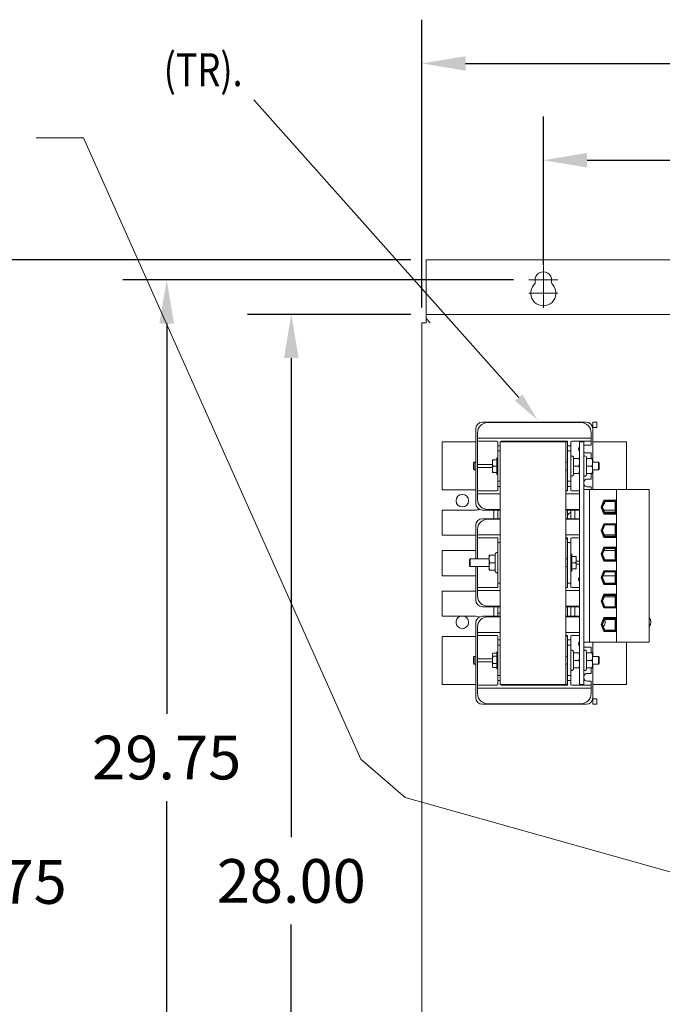
# Model space of a CAD drawing. Units: inches. Extents: x 1 to 167, y 0 to 126.
# Drawn here: x 101 to 117, y 55 to 79 of the extents above; entities that cross this region are included whole.
import ezdxf

# ---------------------------------------------------------------- set-up
doc = ezdxf.new("R2010")
doc.units = ezdxf.units.IN
doc.header["$LTSCALE"] = 4
doc.header["$MEASUREMENT"] = 0
doc.layers.add('balloon', color=7, linetype='Continuous')
doc.layers.add('NOTES', color=7, linetype='Continuous')
doc.layers.add('Visible (ANSI)', color=7, linetype='Continuous', lineweight=50)
doc.styles.add('MASTER', font='romans', dxfattribs={"width": 0.8})
doc.dimstyles.get("Standard").update_dxf_attribs({"dimtxt": 0.18, "dimasz": 0.18, "dimexe": 0.18, "dimexo": 0.0625, "dimgap": 0.09, "dimtad": 0, "dimtih": 1, "dimtoh": 1, "dimzin": 4, "dimdsep": 46, "dimtxsty": 'Standard', "dimcen": 0.09, "dimadec": 0, "dimazin": 1, "dimtfac": 1, "dimtofl": 0, "dimtmove": 0, "dimatfit": 3, "dimfxl": 1, "dimtolj": 1, "dimtzin": 0, "dimarcsym": 0})

# ---------------------------------------------------------------- blocks, each defined once
blk = doc.blocks.new('*D4')
at = {"color": 0, "lineweight": -2, "transparency": 16777216}
for p, q in [((110.765, 72.231), (110.765, 79.344)), ((127.765, 72.231), (127.765, 79.344)), ((111.845, 78.264), (116.925, 78.264)), ((126.685, 78.264), (121.605, 78.264))]:
    blk.add_line(p, q, dxfattribs=at)
at = {"color": 0, "transparency": 16777216}
for points in [[(111.845, 78.444), (111.845, 78.084), (110.765, 78.264)], [(126.685, 78.444), (126.685, 78.084), (127.765, 78.264)]]:
    blk.add_solid(points, dxfattribs=at)
at = {"layer": 'Defpoints', "color": 0, "transparency": 16777216}
for p in [(110.765, 78.264), (110.765, 71.856), (127.765, 71.856)]:
    blk.add_point(p, dxfattribs=at)
at = {"color": 0, "lineweight": 0, "transparency": 16777216, "insert": (119.265, 78.264), "char_height": 1.08, "attachment_point": 5}
blk.add_mtext('\\A1;17.00', dxfattribs=at)
blk = doc.blocks.new('*D5')
at = {"color": 0, "lineweight": -2, "transparency": 16777216}
for p, q in [((113.765, 73.289), (113.765, 76.952)), ((124.765, 73.289), (124.765, 76.952)), ((114.845, 75.872), (117.105, 75.872)), ((123.685, 75.872), (121.425, 75.872))]:
    blk.add_line(p, q, dxfattribs=at)
at = {"color": 0, "transparency": 16777216}
for points in [[(114.845, 76.052), (114.845, 75.692), (113.765, 75.872)], [(123.685, 76.052), (123.685, 75.692), (124.765, 75.872)]]:
    blk.add_solid(points, dxfattribs=at)
at = {"layer": 'Defpoints', "color": 0, "transparency": 16777216}
for p in [(113.765, 75.872), (113.765, 72.914), (124.765, 72.914)]:
    blk.add_point(p, dxfattribs=at)
at = {"color": 0, "lineweight": 0, "transparency": 16777216, "insert": (119.265, 75.872), "char_height": 1.08, "attachment_point": 5}
blk.add_mtext('\\A1;11.00', dxfattribs=at)
blk = doc.blocks.new('*D6')
at = {"color": 0, "lineweight": -2, "transparency": 16777216}
for p, q in [((110.494, 73.414), (99.079, 73.414)), ((100.159, 72.334), (100.159, 59.119)), ((100.159, 43.744), (100.159, 56.959)), ((110.494, 42.664), (99.079, 42.664))]:
    blk.add_line(p, q, dxfattribs=at)
at = {"color": 0, "transparency": 16777216}
for points in [[(99.979, 72.334), (100.339, 72.334), (100.159, 73.414)], [(99.979, 43.744), (100.339, 43.744), (100.159, 42.664)]]:
    blk.add_solid(points, dxfattribs=at)
at = {"layer": 'Defpoints', "color": 0, "transparency": 16777216}
for p in [(110.869, 73.414), (100.159, 42.664), (110.869, 42.664)]:
    blk.add_point(p, dxfattribs=at)
at = {"color": 0, "lineweight": 0, "transparency": 16777216, "insert": (100.159, 58.039), "char_height": 1.08, "attachment_point": 5}
blk.add_mtext('\\A1;30.75', dxfattribs=at)
blk = doc.blocks.new('*D7')
at = {"color": 0, "lineweight": -2, "transparency": 16777216}
for p, q in [((113.03, 72.914), (103.386, 72.914)), ((104.466, 71.834), (104.466, 62.193)), ((104.466, 44.244), (104.466, 60.033)), ((113.03, 43.164), (103.386, 43.164))]:
    blk.add_line(p, q, dxfattribs=at)
at = {"color": 0, "transparency": 16777216}
for points in [[(104.286, 71.834), (104.646, 71.834), (104.466, 72.914)], [(104.286, 44.244), (104.646, 44.244), (104.466, 43.164)]]:
    blk.add_solid(points, dxfattribs=at)
at = {"layer": 'Defpoints', "color": 0, "transparency": 16777216}
for p in [(113.405, 72.914), (104.466, 43.164), (113.405, 43.164)]:
    blk.add_point(p, dxfattribs=at)
at = {"color": 0, "lineweight": 0, "transparency": 16777216, "insert": (104.466, 61.113), "char_height": 1.08, "attachment_point": 5}
blk.add_mtext('\\A1;29.75', dxfattribs=at)
blk = doc.blocks.new('*D8')
at = {"color": 0, "lineweight": -2, "transparency": 16777216}
for p, q in [((110.494, 72.064), (106.462, 72.064)), ((107.542, 70.984), (107.542, 59.144)), ((107.542, 45.144), (107.542, 56.984)), ((110.494, 44.064), (106.462, 44.064))]:
    blk.add_line(p, q, dxfattribs=at)
at = {"color": 0, "transparency": 16777216}
for points in [[(107.362, 70.984), (107.722, 70.984), (107.542, 72.064)], [(107.362, 45.144), (107.722, 45.144), (107.542, 44.064)]]:
    blk.add_solid(points, dxfattribs=at)
at = {"layer": 'Defpoints', "color": 0, "transparency": 16777216}
for p in [(110.869, 72.064), (107.542, 44.064), (110.869, 44.064)]:
    blk.add_point(p, dxfattribs=at)
at = {"color": 0, "lineweight": 0, "transparency": 16777216, "insert": (107.542, 58.064), "char_height": 1.08, "attachment_point": 5}
blk.add_mtext('\\A1;28.00', dxfattribs=at)

msp = doc.modelspace()

# ---------------------------------------------------------------- linework, layer by layer
at = {"color": 7, "lineweight": 0}
msp.add_line((110.35, 60.122), (109.263, 61.077), dxfattribs=at)
at = {"layer": 'balloon', "color": 7, "lineweight": 0}
for p, q in [((113.156, 70.006), (106.616, 77.365)), ((102.415, 76.423), (101.241, 76.423)), ((101.241, 76.423), (101.437, 76.423)), ((109.263, 61.077), (102.415, 76.423)), ((113.765, 72.554), (113.765, 73.274)), ((113.405, 72.914), (114.125, 72.914)), ((113.765, 72.224), (113.765, 72.944)), ((113.405, 72.584), (114.125, 72.584)), ((118.833, 57.743), (110.35, 60.122))]:
    msp.add_line(p, q, dxfattribs=at)
msp.add_solid([(113.248, 70.083), (113.065, 69.928), (113.622, 69.457)], dxfattribs=at)
at = {"layer": 'Visible (ANSI)', "color": 7, "lineweight": 0}
for p, q in [((127.661, 73.414), (110.869, 73.414)), ((110.869, 72.168), (110.869, 73.414)), ((110.869, 72.168), (110.869, 72.064)), ((127.661, 72.064), (110.869, 72.064)), ((110.869, 71.96), (110.869, 72.064)), ((110.765, 71.856), (110.869, 71.856)), ((110.765, 71.856), (110.765, 44.272)), ((110.973, 71.856), (110.869, 71.96)), ((110.869, 71.96), (110.869, 71.856)), ((112.259, 69.403), (114.822, 69.403)), ((114.696, 69.388), (112.39, 69.388)), ((114.985, 69.402), (114.985, 69.269)), ((114.985, 69.402), (115.085, 69.402)), ((115.085, 69.402), (115.085, 69.269)), ((112.096, 67.392), (112.096, 69.239)), ((112.14, 69.138), (112.14, 69.003)), ((114.946, 69.003), (114.946, 69.138)), ((114.985, 69.269), (115.085, 69.269)), ((114.985, 69.239), (114.985, 68.41)), ((111.265, 68.915), (111.265, 67.725)), ((112.096, 68.915), (111.265, 68.915)), ((112.14, 69.003), (112.14, 68.928)), ((112.14, 69.003), (112.215, 69.003)), ((112.215, 68.928), (112.14, 68.928)), ((112.14, 68.928), (112.14, 68.353)), ((114.871, 69.003), (112.215, 69.003)), ((112.215, 68.928), (112.62, 68.928)), ((112.645, 68.903), (112.645, 68.818)), ((114.32, 68.915), (112.7, 68.915)), ((112.7, 68.915), (112.7, 62.915)), ((112.72, 68.915), (112.72, 68.928)), ((112.72, 68.928), (114.365, 68.928)), ((114.365, 68.915), (114.32, 68.915)), ((114.32, 62.915), (114.32, 68.915)), ((114.365, 68.928), (114.365, 68.915)), ((114.365, 68.818), (114.365, 68.915)), ((114.44, 68.818), (114.44, 68.903)), ((114.871, 68.928), (114.465, 68.928)), ((114.763, 68.915), (114.659, 68.915)), ((114.659, 68.915), (114.659, 62.915)), ((114.763, 67.733), (114.763, 68.915)), ((114.871, 69.003), (114.946, 69.003)), ((114.946, 68.928), (114.871, 68.928)), ((114.946, 68.928), (114.946, 69.003)), ((114.946, 68.828), (114.946, 68.928)), ((115.82, 68.915), (114.985, 68.915)), ((115.82, 67.733), (115.82, 68.915)), ((112.7, 68.818), (112.645, 68.818)), ((112.645, 68.818), (112.645, 68.693)), ((112.645, 67.938), (112.645, 68.693)), ((112.645, 68.693), (112.7, 68.693)), ((114.44, 68.818), (114.365, 68.818)), ((114.365, 68.818), (114.365, 68.693)), ((114.365, 68.693), (114.44, 68.693)), ((114.365, 67.938), (114.365, 68.693)), ((114.44, 68.693), (114.44, 68.818)), ((114.44, 68.693), (114.44, 67.938)), ((114.763, 68.828), (114.946, 68.828)), ((114.946, 68.638), (114.763, 68.638)), ((114.946, 68.503), (114.946, 68.638)), ((112.04, 68.39), (112.061, 68.41)), ((112.04, 68.241), (112.04, 68.39)), ((112.061, 68.41), (112.061, 68.22)), ((112.096, 68.41), (112.061, 68.41)), ((112.506, 68.471), (112.52, 68.471)), ((112.506, 68.471), (112.506, 68.393)), ((112.506, 68.393), (112.506, 68.237)), ((112.614, 68.471), (112.52, 68.471)), ((112.614, 68.108), (112.614, 68.522)), ((112.614, 68.522), (112.645, 68.522)), ((114.32, 68.41), (114.365, 68.41)), ((114.507, 68.532), (114.496, 68.55)), ((114.507, 68.503), (114.507, 68.532)), ((114.507, 68.503), (114.643, 68.503)), ((114.507, 68.315), (114.507, 68.503)), ((114.643, 68.503), (114.659, 68.503)), ((114.83, 68.532), (114.819, 68.55)), ((114.83, 68.503), (114.83, 68.532)), ((114.83, 68.503), (114.966, 68.503)), ((114.83, 68.315), (114.83, 68.503)), ((114.966, 68.503), (114.982, 68.503)), ((114.982, 68.409), (114.982, 68.503)), ((114.982, 68.41), (115.125, 68.41)), ((114.982, 68.222), (114.982, 68.409)), ((115.125, 68.22), (115.125, 68.41)), ((115.145, 68.39), (115.125, 68.41)), ((115.145, 68.39), (115.145, 68.241)), ((112.04, 68.241), (112.061, 68.22)), ((112.096, 68.22), (112.061, 68.22)), ((112.14, 68.353), (112.215, 68.353)), ((112.14, 68.353), (112.14, 68.278)), ((112.215, 68.278), (112.14, 68.278)), ((112.14, 68.278), (112.14, 67.703)), ((112.506, 68.353), (112.215, 68.353)), ((112.215, 68.278), (112.506, 68.278)), ((112.506, 68.237), (112.506, 68.159)), ((112.52, 68.159), (112.506, 68.159)), ((112.614, 68.315), (112.52, 68.315)), ((112.614, 68.159), (112.52, 68.159)), ((114.32, 68.22), (114.365, 68.22)), ((114.507, 68.315), (114.643, 68.315)), ((114.507, 68.128), (114.507, 68.315)), ((114.507, 68.128), (114.643, 68.128)), ((114.507, 68.099), (114.507, 68.128)), ((114.659, 68.128), (114.643, 68.128)), ((114.83, 68.315), (114.966, 68.315)), ((114.83, 68.128), (114.83, 68.315)), ((114.83, 68.128), (114.966, 68.128)), ((114.83, 68.099), (114.83, 68.128)), ((114.946, 67.993), (114.946, 68.128)), ((114.982, 68.128), (114.966, 68.128)), ((114.982, 68.128), (114.982, 68.222)), ((114.982, 68.22), (115.125, 68.22)), ((114.985, 68.22), (114.985, 67.733)), ((115.145, 68.241), (115.125, 68.22)), ((112.614, 68.108), (112.645, 68.108)), ((112.645, 67.938), (112.645, 67.813)), ((112.7, 67.938), (112.645, 67.938)), ((114.365, 67.938), (114.365, 67.813)), ((114.44, 67.938), (114.365, 67.938)), ((114.44, 67.813), (114.44, 67.938)), ((114.507, 68.099), (114.496, 68.08)), ((114.83, 68.099), (114.819, 68.08)), ((114.851, 67.993), (114.946, 67.993)), ((111.265, 67.725), (112.085, 67.725)), ((112.14, 67.703), (112.14, 67.628)), ((112.14, 67.703), (112.215, 67.703)), ((112.62, 67.703), (112.215, 67.703)), ((112.645, 67.813), (112.645, 67.728)), ((112.645, 67.813), (112.7, 67.813)), ((114.365, 67.715), (114.32, 67.715)), ((114.365, 67.703), (114.32, 67.703)), ((114.365, 67.715), (114.365, 67.813)), ((114.365, 67.813), (114.44, 67.813)), ((114.365, 67.715), (114.365, 67.703)), ((114.44, 67.728), (114.44, 67.813)), ((114.465, 67.703), (114.659, 67.703)), ((114.908, 67.733), (114.763, 67.733)), ((114.763, 63.965), (114.763, 67.733)), ((114.946, 67.803), (114.851, 67.803)), ((115.572, 67.733), (114.908, 67.733)), ((114.908, 63.965), (114.908, 67.733)), ((114.946, 67.733), (114.946, 67.803)), ((115.572, 67.733), (115.572, 63.965)), ((116.38, 67.733), (115.572, 67.733)), ((116.38, 63.965), (116.38, 67.733)), ((112.215, 67.628), (112.14, 67.628)), ((112.14, 67.628), (112.14, 67.493)), ((112.215, 67.628), (112.7, 67.628)), ((114.32, 67.628), (114.659, 67.628)), ((115.194, 67.299), (115.261, 67.47)), ((115.216, 67.299), (115.274, 67.45)), ((115.227, 67.299), (115.281, 67.44)), ((115.261, 67.47), (115.566, 67.47)), ((115.274, 67.45), (115.546, 67.45)), ((115.281, 67.44), (115.536, 67.44)), ((115.536, 67.44), (115.536, 67.159)), ((115.546, 67.45), (115.546, 67.149)), ((115.566, 67.47), (115.566, 67.129)), ((111.265, 67.225), (111.265, 66.605)), ((112.085, 67.225), (111.265, 67.225)), ((112.7, 67.228), (112.259, 67.228)), ((112.39, 67.243), (112.7, 67.243)), ((112.545, 67.228), (112.545, 67.015)), ((112.645, 67.015), (112.645, 67.228)), ((114.32, 67.243), (114.659, 67.243)), ((114.659, 67.228), (114.32, 67.228)), ((114.365, 67.015), (114.365, 67.228)), ((114.44, 67.228), (114.44, 67.015)), ((114.54, 67.015), (114.54, 67.228)), ((115.261, 67.129), (115.194, 67.299)), ((115.274, 67.149), (115.216, 67.299)), ((115.245, 67.225), (115.223, 67.225)), ((115.281, 67.159), (115.227, 67.299)), ((115.242, 67.178), (115.263, 67.178)), ((115.536, 67.225), (115.255, 67.225)), ((115.274, 67.178), (115.536, 67.178)), ((115.546, 67.149), (115.274, 67.149)), ((115.536, 67.159), (115.281, 67.159)), ((115.566, 67.225), (115.546, 67.225)), ((115.546, 67.178), (115.558, 67.178)), ((115.558, 67.178), (115.558, 67.129)), ((112.259, 67.015), (112.7, 67.015)), ((112.39, 67), (112.7, 67)), ((114.32, 67.015), (114.659, 67.015)), ((114.32, 67), (114.659, 67)), ((115.566, 67.129), (115.261, 67.129)), ((112.096, 66.023), (112.096, 66.852)), ((112.14, 66.615), (112.14, 66.75)), ((115.194, 66.719), (115.261, 66.89)), ((115.261, 66.549), (115.194, 66.719)), ((115.216, 66.719), (115.274, 66.87)), ((115.274, 66.569), (115.216, 66.719)), ((115.227, 66.719), (115.281, 66.86)), ((115.281, 66.579), (115.227, 66.719)), ((115.26, 66.889), (115.558, 66.889)), ((115.261, 66.89), (115.566, 66.89)), ((115.274, 66.87), (115.546, 66.87)), ((115.281, 66.86), (115.536, 66.86)), ((115.536, 66.86), (115.536, 66.579)), ((115.546, 66.87), (115.546, 66.569)), ((115.558, 66.89), (115.558, 66.889)), ((115.566, 66.89), (115.566, 66.549)), ((111.265, 66.605), (112.085, 66.605)), ((112.14, 66.615), (112.215, 66.615)), ((112.14, 66.615), (112.14, 66.54)), ((112.215, 66.54), (112.14, 66.54)), ((112.14, 66.54), (112.14, 66.515)), ((112.14, 66.023), (112.14, 66.515)), ((112.7, 66.615), (112.215, 66.615)), ((112.645, 66.54), (112.215, 66.54)), ((112.645, 66.43), (112.645, 66.54)), ((112.645, 66.18), (112.645, 66.43)), ((112.7, 66.43), (112.645, 66.43)), ((114.659, 66.615), (114.32, 66.615)), ((114.32, 66.54), (114.365, 66.54)), ((114.365, 66.515), (114.32, 66.515)), ((114.365, 66.54), (114.365, 66.43)), ((114.365, 66.43), (114.365, 66.515)), ((114.44, 66.43), (114.365, 66.43)), ((114.365, 66.18), (114.365, 66.43)), ((114.44, 66.515), (114.44, 66.43)), ((114.44, 66.43), (114.44, 66.18)), ((114.465, 66.54), (114.659, 66.54)), ((115.233, 66.619), (115.255, 66.619)), ((115.566, 66.549), (115.261, 66.549)), ((115.266, 66.619), (115.536, 66.619)), ((115.546, 66.569), (115.274, 66.569)), ((115.536, 66.579), (115.281, 66.579)), ((115.546, 66.619), (115.558, 66.619)), ((115.558, 66.619), (115.558, 66.549)), ((115.558, 66.605), (115.566, 66.605)), ((111.265, 66.225), (111.265, 65.605)), ((112.085, 66.225), (111.265, 66.225)), ((112.645, 65.675), (112.645, 66.18)), ((114.365, 65.675), (114.365, 66.18)), ((114.44, 66.18), (114.44, 65.675)), ((115.194, 66.139), (115.261, 66.31)), ((115.216, 66.139), (115.274, 66.29)), ((115.227, 66.139), (115.281, 66.28)), ((115.249, 66.225), (115.228, 66.225)), ((115.536, 66.225), (115.26, 66.225)), ((115.261, 66.31), (115.566, 66.31)), ((115.274, 66.29), (115.546, 66.29)), ((115.281, 66.28), (115.536, 66.28)), ((115.536, 66.28), (115.536, 65.999)), ((115.546, 66.29), (115.546, 65.989)), ((115.566, 66.225), (115.546, 66.225)), ((115.566, 66.31), (115.566, 65.969)), ((111.94, 66.002), (111.961, 66.023)), ((111.94, 65.854), (111.94, 66.002)), ((111.961, 66.023), (111.961, 65.833)), ((112.426, 66.023), (111.961, 66.023)), ((112.426, 66.115), (112.426, 66.022)), ((112.426, 66.115), (112.443, 66.115)), ((112.426, 66.022), (112.426, 65.834)), ((112.579, 66.115), (112.443, 66.115)), ((112.579, 66.144), (112.589, 66.163)), ((112.579, 66.144), (112.579, 66.115)), ((112.579, 66.115), (112.579, 65.928)), ((114.365, 66.023), (114.32, 66.023)), ((114.471, 66.135), (114.44, 66.135)), ((114.471, 66.135), (114.471, 65.721)), ((114.471, 66.084), (114.566, 66.084)), ((114.566, 66.084), (114.579, 66.084)), ((114.579, 66.006), (114.579, 66.084)), ((114.579, 65.85), (114.579, 66.006)), ((114.659, 65.965), (114.579, 65.965)), ((115.261, 65.969), (115.194, 66.139)), ((115.274, 65.989), (115.216, 66.139)), ((115.281, 65.999), (115.227, 66.139)), ((115.251, 65.994), (115.272, 65.994)), ((115.566, 65.969), (115.261, 65.969)), ((115.546, 65.989), (115.274, 65.989)), ((115.536, 65.999), (115.281, 65.999)), ((115.546, 65.994), (115.558, 65.994)), ((115.558, 65.994), (115.558, 65.969)), ((111.94, 65.854), (111.961, 65.833)), ((112.426, 65.833), (111.961, 65.833)), ((112.096, 65.004), (112.096, 65.833)), ((112.14, 65.34), (112.14, 65.833)), ((112.426, 65.834), (112.426, 65.74)), ((112.443, 65.74), (112.426, 65.74)), ((112.579, 65.928), (112.443, 65.928)), ((112.579, 65.74), (112.443, 65.74)), ((112.579, 65.928), (112.579, 65.74)), ((112.579, 65.74), (112.579, 65.711)), ((112.579, 65.711), (112.589, 65.693)), ((114.365, 65.833), (114.32, 65.833)), ((114.471, 65.721), (114.44, 65.721)), ((114.471, 65.928), (114.566, 65.928)), ((114.471, 65.772), (114.566, 65.772)), ((114.579, 65.772), (114.566, 65.772)), ((114.579, 65.89), (114.659, 65.89)), ((114.579, 65.772), (114.579, 65.85)), ((115.194, 65.559), (115.261, 65.73)), ((115.216, 65.559), (115.274, 65.71)), ((115.227, 65.559), (115.281, 65.7)), ((115.251, 65.705), (115.272, 65.705)), ((115.261, 65.73), (115.566, 65.73)), ((115.274, 65.71), (115.546, 65.71)), ((115.281, 65.7), (115.536, 65.7)), ((115.536, 65.7), (115.536, 65.419)), ((115.546, 65.71), (115.546, 65.409)), ((115.546, 65.705), (115.558, 65.705)), ((115.558, 65.73), (115.558, 65.705)), ((115.566, 65.73), (115.566, 65.389)), ((111.265, 65.605), (112.085, 65.605)), ((112.645, 65.425), (112.645, 65.675)), ((114.365, 65.425), (114.365, 65.675)), ((114.44, 65.675), (114.44, 65.425)), ((115.261, 65.389), (115.194, 65.559)), ((115.212, 65.605), (115.234, 65.605)), ((115.274, 65.409), (115.216, 65.559)), ((115.281, 65.419), (115.227, 65.559)), ((115.244, 65.605), (115.536, 65.605)), ((115.546, 65.605), (115.566, 65.605)), ((111.265, 65.225), (111.265, 64.605)), ((112.085, 65.225), (111.265, 65.225)), ((112.14, 65.34), (112.14, 65.315)), ((112.14, 65.315), (112.14, 65.24)), ((112.14, 65.315), (112.215, 65.315)), ((112.215, 65.24), (112.14, 65.24)), ((112.14, 65.105), (112.14, 65.24)), ((112.215, 65.315), (112.645, 65.315)), ((112.7, 65.24), (112.215, 65.24)), ((112.645, 65.315), (112.645, 65.425)), ((112.645, 65.425), (112.7, 65.425)), ((114.365, 65.315), (114.32, 65.315)), ((114.365, 65.315), (114.32, 65.315)), ((114.659, 65.24), (114.32, 65.24)), ((114.365, 65.315), (114.365, 65.425)), ((114.365, 65.425), (114.365, 65.315)), ((114.365, 65.425), (114.44, 65.425)), ((114.44, 65.425), (114.44, 65.34)), ((114.659, 65.315), (114.465, 65.315)), ((115.566, 65.389), (115.261, 65.389)), ((115.546, 65.409), (115.274, 65.409)), ((115.536, 65.419), (115.281, 65.419)), ((115.194, 64.979), (115.261, 65.15)), ((115.261, 64.809), (115.194, 64.979)), ((115.216, 64.979), (115.274, 65.13)), ((115.274, 64.829), (115.216, 64.979)), ((115.227, 64.979), (115.281, 65.12)), ((115.281, 64.839), (115.227, 64.979)), ((115.233, 65.08), (115.255, 65.08)), ((115.261, 65.15), (115.566, 65.15)), ((115.266, 65.08), (115.536, 65.08)), ((115.274, 65.13), (115.546, 65.13)), ((115.281, 65.12), (115.536, 65.12)), ((115.536, 65.12), (115.536, 64.839)), ((115.546, 65.13), (115.546, 64.829)), ((115.546, 65.08), (115.558, 65.08)), ((115.558, 65.15), (115.558, 65.08)), ((115.566, 65.15), (115.566, 64.809)), ((112.7, 64.841), (112.259, 64.841)), ((112.7, 64.855), (112.39, 64.855)), ((112.545, 64.841), (112.545, 64.603)), ((112.645, 64.603), (112.645, 64.841)), ((114.659, 64.855), (114.32, 64.855)), ((114.659, 64.841), (114.32, 64.841)), ((114.365, 64.603), (114.365, 64.841)), ((114.44, 64.841), (114.44, 64.603)), ((114.54, 64.603), (114.54, 64.841)), ((115.26, 64.81), (115.558, 64.81)), ((115.566, 64.809), (115.261, 64.809)), ((115.546, 64.829), (115.274, 64.829)), ((115.536, 64.839), (115.281, 64.839)), ((115.558, 64.81), (115.558, 64.809)), ((111.265, 64.605), (112.085, 64.605)), ((112.259, 64.603), (112.7, 64.603)), ((112.7, 64.588), (112.39, 64.588)), ((114.32, 64.603), (114.659, 64.603)), ((114.659, 64.588), (114.32, 64.588)), ((115.194, 64.399), (115.261, 64.57)), ((115.216, 64.399), (115.274, 64.55)), ((115.227, 64.399), (115.281, 64.54)), ((115.242, 64.521), (115.263, 64.521)), ((115.261, 64.57), (115.566, 64.57)), ((115.274, 64.55), (115.546, 64.55)), ((115.274, 64.521), (115.536, 64.521)), ((115.281, 64.54), (115.536, 64.54)), ((115.536, 64.54), (115.536, 64.259)), ((115.546, 64.55), (115.546, 64.249)), ((115.546, 64.521), (115.558, 64.521)), ((115.558, 64.57), (115.558, 64.521)), ((115.566, 64.57), (115.566, 64.229)), ((112.096, 62.592), (112.096, 64.439)), ((112.14, 64.338), (112.14, 64.203)), ((115.261, 64.229), (115.194, 64.399)), ((115.274, 64.249), (115.216, 64.399)), ((115.281, 64.259), (115.227, 64.399)), ((115.566, 64.229), (115.261, 64.229)), ((115.546, 64.249), (115.274, 64.249)), ((115.536, 64.259), (115.281, 64.259)), ((111.265, 64.105), (111.265, 62.915)), ((112.085, 64.105), (111.265, 64.105)), ((112.14, 64.203), (112.14, 64.128)), ((112.14, 64.203), (112.215, 64.203)), ((112.215, 64.128), (112.14, 64.128)), ((112.14, 64.128), (112.14, 63.553)), ((112.7, 64.203), (112.215, 64.203)), ((112.215, 64.128), (112.62, 64.128)), ((112.645, 64.103), (112.645, 64.018)), ((112.7, 64.018), (112.645, 64.018)), ((112.645, 64.018), (112.645, 63.893)), ((114.659, 64.203), (114.32, 64.203)), ((114.32, 64.128), (114.365, 64.128)), ((114.365, 64.115), (114.32, 64.115)), ((114.365, 64.128), (114.365, 64.115)), ((114.365, 64.018), (114.365, 64.115)), ((114.44, 64.018), (114.365, 64.018)), ((114.365, 64.018), (114.365, 63.893)), ((114.44, 64.018), (114.44, 64.103)), ((114.44, 63.893), (114.44, 64.018)), ((114.659, 64.128), (114.465, 64.128)), ((112.645, 63.138), (112.645, 63.893)), ((112.645, 63.893), (112.7, 63.893)), ((114.365, 63.893), (114.44, 63.893)), ((114.365, 63.138), (114.365, 63.893)), ((114.44, 63.893), (114.44, 63.138)), ((114.507, 63.732), (114.496, 63.75)), ((114.763, 63.965), (114.908, 63.965)), ((114.763, 62.915), (114.763, 63.965)), ((114.946, 63.838), (114.763, 63.838)), ((114.83, 63.732), (114.819, 63.75)), ((114.908, 63.965), (115.572, 63.965)), ((114.946, 63.703), (114.946, 63.838)), ((114.985, 63.965), (114.985, 63.61)), ((115.572, 63.965), (116.38, 63.965)), ((115.82, 62.915), (115.82, 63.965)), ((112.04, 63.59), (112.061, 63.61)), ((112.04, 63.441), (112.04, 63.59)), ((112.061, 63.61), (112.061, 63.42)), ((112.096, 63.61), (112.061, 63.61)), ((112.14, 63.553), (112.215, 63.553)), ((112.14, 63.553), (112.14, 63.478)), ((112.506, 63.553), (112.215, 63.553)), ((112.506, 63.671), (112.517, 63.689)), ((112.506, 63.671), (112.506, 63.655)), ((112.506, 63.655), (112.506, 63.526)), ((112.506, 63.526), (112.506, 63.386)), ((112.614, 63.695), (112.52, 63.695)), ((112.614, 63.616), (112.52, 63.616)), ((112.614, 63.308), (112.614, 63.722)), ((112.614, 63.722), (112.645, 63.722)), ((114.32, 63.61), (114.365, 63.61)), ((114.507, 63.703), (114.507, 63.732)), ((114.507, 63.703), (114.643, 63.703)), ((114.507, 63.515), (114.507, 63.703)), ((114.507, 63.515), (114.643, 63.515)), ((114.507, 63.328), (114.507, 63.515)), ((114.643, 63.703), (114.659, 63.703)), ((114.83, 63.703), (114.83, 63.732)), ((114.83, 63.703), (114.966, 63.703)), ((114.83, 63.515), (114.83, 63.703)), ((114.83, 63.515), (114.966, 63.515)), ((114.83, 63.328), (114.83, 63.515)), ((114.966, 63.703), (114.982, 63.703)), ((114.982, 63.609), (114.982, 63.703)), ((114.982, 63.61), (115.125, 63.61)), ((114.982, 63.422), (114.982, 63.609)), ((115.125, 63.42), (115.125, 63.61)), ((115.145, 63.59), (115.125, 63.61)), ((115.145, 63.59), (115.145, 63.441)), ((112.04, 63.441), (112.061, 63.42)), ((112.096, 63.42), (112.061, 63.42)), ((112.215, 63.478), (112.14, 63.478)), ((112.14, 63.478), (112.14, 62.903)), ((112.215, 63.478), (112.506, 63.478)), ((112.506, 63.386), (112.506, 63.359)), ((112.506, 63.359), (112.517, 63.342)), ((112.614, 63.436), (112.52, 63.436)), ((112.614, 63.336), (112.52, 63.336)), ((112.614, 63.308), (112.645, 63.308)), ((114.32, 63.42), (114.365, 63.42)), ((114.507, 63.299), (114.496, 63.28)), ((114.507, 63.328), (114.643, 63.328)), ((114.507, 63.299), (114.507, 63.328)), ((114.659, 63.328), (114.643, 63.328)), ((114.83, 63.299), (114.819, 63.28)), ((114.83, 63.328), (114.966, 63.328)), ((114.83, 63.299), (114.83, 63.328)), ((114.946, 63.193), (114.946, 63.328)), ((114.982, 63.328), (114.966, 63.328)), ((114.982, 63.328), (114.982, 63.422)), ((114.982, 63.42), (115.125, 63.42)), ((114.985, 63.42), (114.985, 62.592)), ((115.145, 63.441), (115.125, 63.42)), ((112.645, 63.138), (112.645, 63.013)), ((112.7, 63.138), (112.645, 63.138)), ((112.645, 63.013), (112.645, 62.928)), ((112.645, 63.013), (112.7, 63.013)), ((114.365, 63.138), (114.365, 63.013)), ((114.44, 63.138), (114.365, 63.138)), ((114.365, 62.915), (114.365, 63.013)), ((114.365, 63.013), (114.44, 63.013)), ((114.44, 63.013), (114.44, 63.138)), ((114.44, 62.928), (114.44, 63.013)), ((114.851, 63.193), (114.946, 63.193)), ((111.265, 62.915), (112.096, 62.915)), ((112.14, 62.903), (112.14, 62.828)), ((112.14, 62.903), (112.215, 62.903)), ((112.215, 62.828), (112.14, 62.828)), ((112.14, 62.828), (112.14, 62.693)), ((112.62, 62.903), (112.215, 62.903)), ((112.215, 62.828), (114.871, 62.828)), ((112.7, 62.915), (114.32, 62.915)), ((112.72, 62.903), (112.72, 62.915)), ((114.365, 62.903), (112.72, 62.903)), ((114.365, 62.915), (114.32, 62.915)), ((114.365, 62.915), (114.365, 62.903)), ((114.465, 62.903), (114.871, 62.903)), ((114.763, 62.915), (114.659, 62.915)), ((114.946, 63.003), (114.851, 63.003)), ((114.871, 62.903), (114.946, 62.903)), ((114.946, 62.828), (114.871, 62.828)), ((114.946, 62.903), (114.946, 63.003)), ((114.946, 62.828), (114.946, 62.903)), ((114.946, 62.693), (114.946, 62.828)), ((114.985, 62.915), (115.82, 62.915)), ((114.985, 62.562), (114.985, 62.429)), ((114.985, 62.562), (115.085, 62.562)), ((115.085, 62.562), (115.085, 62.429)), ((114.822, 62.428), (112.259, 62.428)), ((112.39, 62.443), (114.696, 62.443)), ((114.985, 62.429), (115.085, 62.429))]:
    msp.add_line(p, q, dxfattribs=at)
at = {"layer": 'Visible (ANSI)', "color": 7, "lineweight": 0, "flags": 128}
for points in [[(112.52, 68.471), (112.519, 68.468), (112.518, 68.464), (112.517, 68.461), (112.516, 68.457), (112.515, 68.454), (112.514, 68.451), (112.513, 68.447), (112.513, 68.444), (112.512, 68.441), (112.511, 68.437), (112.51, 68.434), (112.51, 68.431), (112.509, 68.428), (112.509, 68.425), (112.508, 68.422), (112.508, 68.418), (112.508, 68.415), (112.507, 68.412), (112.507, 68.409), (112.507, 68.406), (112.507, 68.403), (112.507, 68.4), (112.506, 68.397), (112.506, 68.393)], [(112.506, 68.393), (112.506, 68.39), (112.507, 68.387), (112.507, 68.384), (112.507, 68.381), (112.507, 68.378), (112.507, 68.375), (112.508, 68.372), (112.508, 68.369), (112.508, 68.365), (112.509, 68.362), (112.509, 68.359), (112.51, 68.356), (112.51, 68.353), (112.511, 68.349), (112.512, 68.346), (112.513, 68.343), (112.513, 68.34), (112.514, 68.336), (112.515, 68.333), (112.516, 68.33), (112.517, 68.326), (112.518, 68.323), (112.519, 68.319), (112.52, 68.315)], [(114.659, 68.409), (114.659, 68.413), (114.659, 68.417), (114.659, 68.42), (114.659, 68.424), (114.659, 68.428), (114.658, 68.432), (114.658, 68.435), (114.658, 68.439), (114.657, 68.443), (114.657, 68.447), (114.656, 68.451), (114.655, 68.454), (114.655, 68.458), (114.654, 68.462), (114.653, 68.466), (114.652, 68.47), (114.651, 68.474), (114.65, 68.478), (114.649, 68.482), (114.648, 68.486), (114.647, 68.49), (114.645, 68.494), (114.644, 68.499), (114.643, 68.503)], [(114.643, 68.315), (114.644, 68.32), (114.645, 68.324), (114.647, 68.328), (114.648, 68.332), (114.649, 68.336), (114.65, 68.341), (114.651, 68.345), (114.652, 68.348), (114.653, 68.352), (114.654, 68.356), (114.655, 68.36), (114.655, 68.364), (114.656, 68.368), (114.657, 68.372), (114.657, 68.375), (114.658, 68.379), (114.658, 68.383), (114.658, 68.387), (114.659, 68.39), (114.659, 68.394), (114.659, 68.398), (114.659, 68.402), (114.659, 68.405), (114.659, 68.409)], [(114.982, 68.409), (114.982, 68.413), (114.982, 68.417), (114.982, 68.42), (114.982, 68.424), (114.982, 68.428), (114.981, 68.432), (114.981, 68.435), (114.981, 68.439), (114.98, 68.443), (114.98, 68.447), (114.979, 68.451), (114.978, 68.454), (114.978, 68.458), (114.977, 68.462), (114.976, 68.466), (114.975, 68.47), (114.974, 68.474), (114.973, 68.478), (114.972, 68.482), (114.971, 68.486), (114.97, 68.49), (114.968, 68.494), (114.967, 68.499), (114.966, 68.503)], [(114.966, 68.315), (114.967, 68.32), (114.968, 68.324), (114.97, 68.328), (114.971, 68.332), (114.972, 68.336), (114.973, 68.341), (114.974, 68.345), (114.975, 68.348), (114.976, 68.352), (114.977, 68.356), (114.978, 68.36), (114.978, 68.364), (114.979, 68.368), (114.98, 68.372), (114.98, 68.375), (114.981, 68.379), (114.981, 68.383), (114.981, 68.387), (114.982, 68.39), (114.982, 68.394), (114.982, 68.398), (114.982, 68.402), (114.982, 68.405), (114.982, 68.409)], [(112.52, 68.315), (112.519, 68.312), (112.518, 68.308), (112.517, 68.305), (112.516, 68.301), (112.515, 68.298), (112.514, 68.295), (112.513, 68.291), (112.513, 68.288), (112.512, 68.285), (112.511, 68.281), (112.51, 68.278), (112.51, 68.275), (112.509, 68.272), (112.509, 68.269), (112.508, 68.266), (112.508, 68.262), (112.508, 68.259), (112.507, 68.256), (112.507, 68.253), (112.507, 68.25), (112.507, 68.247), (112.507, 68.244), (112.506, 68.241), (112.506, 68.237)], [(112.506, 68.237), (112.506, 68.234), (112.507, 68.231), (112.507, 68.228), (112.507, 68.225), (112.507, 68.222), (112.507, 68.219), (112.508, 68.216), (112.508, 68.213), (112.508, 68.209), (112.509, 68.206), (112.509, 68.203), (112.51, 68.2), (112.51, 68.197), (112.511, 68.193), (112.512, 68.19), (112.513, 68.187), (112.513, 68.184), (112.514, 68.18), (112.515, 68.177), (112.516, 68.174), (112.517, 68.17), (112.518, 68.167), (112.519, 68.163), (112.52, 68.159)], [(114.659, 68.222), (114.659, 68.225), (114.659, 68.229), (114.659, 68.233), (114.659, 68.237), (114.659, 68.24), (114.658, 68.244), (114.658, 68.248), (114.658, 68.252), (114.657, 68.255), (114.657, 68.259), (114.656, 68.263), (114.655, 68.267), (114.655, 68.271), (114.654, 68.275), (114.653, 68.278), (114.652, 68.282), (114.651, 68.286), (114.65, 68.29), (114.649, 68.294), (114.648, 68.299), (114.647, 68.303), (114.645, 68.307), (114.644, 68.311), (114.643, 68.315)], [(114.643, 68.128), (114.644, 68.132), (114.645, 68.137), (114.647, 68.141), (114.648, 68.145), (114.649, 68.149), (114.65, 68.153), (114.651, 68.157), (114.652, 68.161), (114.653, 68.165), (114.654, 68.169), (114.655, 68.173), (114.655, 68.177), (114.656, 68.18), (114.657, 68.184), (114.657, 68.188), (114.658, 68.192), (114.658, 68.195), (114.658, 68.199), (114.659, 68.203), (114.659, 68.207), (114.659, 68.21), (114.659, 68.214), (114.659, 68.218), (114.659, 68.222)], [(114.982, 68.222), (114.982, 68.225), (114.982, 68.229), (114.982, 68.233), (114.982, 68.237), (114.982, 68.24), (114.981, 68.244), (114.981, 68.248), (114.981, 68.252), (114.98, 68.255), (114.98, 68.259), (114.979, 68.263), (114.978, 68.267), (114.978, 68.271), (114.977, 68.275), (114.976, 68.278), (114.975, 68.282), (114.974, 68.286), (114.973, 68.29), (114.972, 68.294), (114.971, 68.299), (114.97, 68.303), (114.968, 68.307), (114.967, 68.311), (114.966, 68.315)], [(114.966, 68.128), (114.967, 68.132), (114.968, 68.137), (114.97, 68.141), (114.971, 68.145), (114.972, 68.149), (114.973, 68.153), (114.974, 68.157), (114.975, 68.161), (114.976, 68.165), (114.977, 68.169), (114.978, 68.173), (114.978, 68.177), (114.979, 68.18), (114.98, 68.184), (114.98, 68.188), (114.981, 68.192), (114.981, 68.195), (114.981, 68.199), (114.982, 68.203), (114.982, 68.207), (114.982, 68.21), (114.982, 68.214), (114.982, 68.218), (114.982, 68.222)], [(112.443, 66.115), (112.442, 66.111), (112.44, 66.107), (112.439, 66.103), (112.438, 66.099), (112.437, 66.094), (112.436, 66.09), (112.435, 66.086), (112.434, 66.082), (112.433, 66.078), (112.432, 66.075), (112.431, 66.071), (112.431, 66.067), (112.43, 66.063), (112.429, 66.059), (112.429, 66.055), (112.428, 66.052), (112.428, 66.048), (112.427, 66.044), (112.427, 66.04), (112.427, 66.037), (112.427, 66.033), (112.427, 66.029), (112.426, 66.025), (112.426, 66.022)], [(112.426, 66.022), (112.426, 66.018), (112.427, 66.014), (112.427, 66.01), (112.427, 66.007), (112.427, 66.003), (112.427, 65.999), (112.428, 65.995), (112.428, 65.992), (112.429, 65.988), (112.429, 65.984), (112.43, 65.98), (112.431, 65.977), (112.431, 65.973), (112.432, 65.969), (112.433, 65.965), (112.434, 65.961), (112.435, 65.957), (112.436, 65.953), (112.437, 65.949), (112.438, 65.945), (112.439, 65.941), (112.44, 65.937), (112.442, 65.932), (112.443, 65.928)], [(114.579, 66.006), (114.579, 66.009), (114.579, 66.012), (114.579, 66.015), (114.579, 66.018), (114.579, 66.022), (114.579, 66.025), (114.578, 66.028), (114.578, 66.031), (114.578, 66.034), (114.577, 66.037), (114.577, 66.04), (114.576, 66.044), (114.575, 66.047), (114.575, 66.05), (114.574, 66.053), (114.573, 66.056), (114.573, 66.06), (114.572, 66.063), (114.571, 66.066), (114.57, 66.07), (114.569, 66.073), (114.568, 66.077), (114.567, 66.08), (114.566, 66.084)], [(114.566, 65.928), (114.567, 65.932), (114.568, 65.935), (114.569, 65.939), (114.57, 65.942), (114.571, 65.945), (114.572, 65.949), (114.573, 65.952), (114.573, 65.955), (114.574, 65.959), (114.575, 65.962), (114.575, 65.965), (114.576, 65.968), (114.577, 65.972), (114.577, 65.975), (114.578, 65.978), (114.578, 65.981), (114.578, 65.984), (114.579, 65.987), (114.579, 65.99), (114.579, 65.993), (114.579, 65.997), (114.579, 66), (114.579, 66.003), (114.579, 66.006)], [(112.443, 65.928), (112.442, 65.924), (112.44, 65.919), (112.439, 65.915), (112.438, 65.911), (112.437, 65.907), (112.436, 65.903), (112.435, 65.899), (112.434, 65.895), (112.433, 65.891), (112.432, 65.887), (112.431, 65.883), (112.431, 65.879), (112.43, 65.876), (112.429, 65.872), (112.429, 65.868), (112.428, 65.864), (112.428, 65.86), (112.427, 65.857), (112.427, 65.853), (112.427, 65.849), (112.427, 65.845), (112.427, 65.842), (112.426, 65.838), (112.426, 65.834)], [(112.426, 65.834), (112.426, 65.83), (112.427, 65.827), (112.427, 65.823), (112.427, 65.819), (112.427, 65.815), (112.427, 65.812), (112.428, 65.808), (112.428, 65.804), (112.429, 65.8), (112.429, 65.797), (112.43, 65.793), (112.431, 65.789), (112.431, 65.785), (112.432, 65.781), (112.433, 65.777), (112.434, 65.773), (112.435, 65.77), (112.436, 65.766), (112.437, 65.761), (112.438, 65.757), (112.439, 65.753), (112.44, 65.749), (112.442, 65.745), (112.443, 65.74)], [(114.579, 65.85), (114.579, 65.853), (114.579, 65.856), (114.579, 65.859), (114.579, 65.862), (114.579, 65.866), (114.579, 65.869), (114.578, 65.872), (114.578, 65.875), (114.578, 65.878), (114.577, 65.881), (114.577, 65.884), (114.576, 65.888), (114.575, 65.891), (114.575, 65.894), (114.574, 65.897), (114.573, 65.9), (114.573, 65.904), (114.572, 65.907), (114.571, 65.91), (114.57, 65.914), (114.569, 65.917), (114.568, 65.921), (114.567, 65.924), (114.566, 65.928)], [(114.566, 65.772), (114.567, 65.776), (114.568, 65.779), (114.569, 65.783), (114.57, 65.786), (114.571, 65.789), (114.572, 65.793), (114.573, 65.796), (114.573, 65.799), (114.574, 65.803), (114.575, 65.806), (114.575, 65.809), (114.576, 65.812), (114.577, 65.816), (114.577, 65.819), (114.578, 65.822), (114.578, 65.825), (114.578, 65.828), (114.579, 65.831), (114.579, 65.834), (114.579, 65.837), (114.579, 65.841), (114.579, 65.844), (114.579, 65.847), (114.579, 65.85)], [(112.52, 63.695), (112.519, 63.693), (112.518, 63.692), (112.517, 63.69), (112.516, 63.688), (112.515, 63.686), (112.514, 63.685), (112.513, 63.683), (112.513, 63.681), (112.512, 63.679), (112.511, 63.678), (112.51, 63.676), (112.51, 63.675), (112.509, 63.673), (112.509, 63.671), (112.508, 63.67), (112.508, 63.668), (112.508, 63.667), (112.507, 63.665), (112.507, 63.663), (112.507, 63.662), (112.507, 63.66), (112.507, 63.659), (112.506, 63.657), (112.506, 63.655)], [(112.506, 63.655), (112.506, 63.654), (112.507, 63.652), (112.507, 63.651), (112.507, 63.649), (112.507, 63.647), (112.507, 63.646), (112.508, 63.644), (112.508, 63.643), (112.508, 63.641), (112.509, 63.639), (112.509, 63.638), (112.51, 63.636), (112.51, 63.635), (112.511, 63.633), (112.512, 63.631), (112.513, 63.63), (112.513, 63.628), (112.514, 63.626), (112.515, 63.624), (112.516, 63.623), (112.517, 63.621), (112.518, 63.619), (112.519, 63.617), (112.52, 63.616)], [(112.52, 63.616), (112.519, 63.611), (112.518, 63.607), (112.517, 63.603), (112.516, 63.599), (112.515, 63.595), (112.514, 63.592), (112.513, 63.588), (112.513, 63.584), (112.512, 63.58), (112.511, 63.576), (112.51, 63.573), (112.51, 63.569), (112.509, 63.565), (112.509, 63.562), (112.508, 63.558), (112.508, 63.554), (112.508, 63.551), (112.507, 63.547), (112.507, 63.544), (112.507, 63.54), (112.507, 63.536), (112.507, 63.533), (112.506, 63.529), (112.506, 63.526)], [(112.506, 63.526), (112.506, 63.522), (112.507, 63.518), (112.507, 63.515), (112.507, 63.511), (112.507, 63.508), (112.507, 63.504), (112.508, 63.501), (112.508, 63.497), (112.508, 63.493), (112.509, 63.49), (112.509, 63.486), (112.51, 63.482), (112.51, 63.479), (112.511, 63.475), (112.512, 63.471), (112.513, 63.467), (112.513, 63.464), (112.514, 63.46), (112.515, 63.456), (112.516, 63.452), (112.517, 63.448), (112.518, 63.444), (112.519, 63.44), (112.52, 63.436)], [(114.659, 63.609), (114.659, 63.613), (114.659, 63.617), (114.659, 63.62), (114.659, 63.624), (114.659, 63.628), (114.658, 63.632), (114.658, 63.635), (114.658, 63.639), (114.657, 63.643), (114.657, 63.647), (114.656, 63.651), (114.655, 63.654), (114.655, 63.658), (114.654, 63.662), (114.653, 63.666), (114.652, 63.67), (114.651, 63.674), (114.65, 63.678), (114.649, 63.682), (114.648, 63.686), (114.647, 63.69), (114.645, 63.694), (114.644, 63.699), (114.643, 63.703)], [(114.643, 63.515), (114.644, 63.52), (114.645, 63.524), (114.647, 63.528), (114.648, 63.532), (114.649, 63.536), (114.65, 63.541), (114.651, 63.545), (114.652, 63.548), (114.653, 63.552), (114.654, 63.556), (114.655, 63.56), (114.655, 63.564), (114.656, 63.568), (114.657, 63.572), (114.657, 63.575), (114.658, 63.579), (114.658, 63.583), (114.658, 63.587), (114.659, 63.59), (114.659, 63.594), (114.659, 63.598), (114.659, 63.602), (114.659, 63.605), (114.659, 63.609)], [(114.659, 63.422), (114.659, 63.425), (114.659, 63.429), (114.659, 63.433), (114.659, 63.437), (114.659, 63.44), (114.658, 63.444), (114.658, 63.448), (114.658, 63.452), (114.657, 63.455), (114.657, 63.459), (114.656, 63.463), (114.655, 63.467), (114.655, 63.471), (114.654, 63.475), (114.653, 63.478), (114.652, 63.482), (114.651, 63.486), (114.65, 63.49), (114.649, 63.494), (114.648, 63.499), (114.647, 63.503), (114.645, 63.507), (114.644, 63.511), (114.643, 63.515)], [(114.982, 63.609), (114.982, 63.613), (114.982, 63.617), (114.982, 63.62), (114.982, 63.624), (114.982, 63.628), (114.981, 63.632), (114.981, 63.635), (114.981, 63.639), (114.98, 63.643), (114.98, 63.647), (114.979, 63.651), (114.978, 63.654), (114.978, 63.658), (114.977, 63.662), (114.976, 63.666), (114.975, 63.67), (114.974, 63.674), (114.973, 63.678), (114.972, 63.682), (114.971, 63.686), (114.97, 63.69), (114.968, 63.694), (114.967, 63.699), (114.966, 63.703)], [(114.966, 63.515), (114.967, 63.52), (114.968, 63.524), (114.97, 63.528), (114.971, 63.532), (114.972, 63.536), (114.973, 63.541), (114.974, 63.545), (114.975, 63.548), (114.976, 63.552), (114.977, 63.556), (114.978, 63.56), (114.978, 63.564), (114.979, 63.568), (114.98, 63.572), (114.98, 63.575), (114.981, 63.579), (114.981, 63.583), (114.981, 63.587), (114.982, 63.59), (114.982, 63.594), (114.982, 63.598), (114.982, 63.602), (114.982, 63.605), (114.982, 63.609)], [(114.982, 63.422), (114.982, 63.425), (114.982, 63.429), (114.982, 63.433), (114.982, 63.437), (114.982, 63.44), (114.981, 63.444), (114.981, 63.448), (114.981, 63.452), (114.98, 63.455), (114.98, 63.459), (114.979, 63.463), (114.978, 63.467), (114.978, 63.471), (114.977, 63.475), (114.976, 63.478), (114.975, 63.482), (114.974, 63.486), (114.973, 63.49), (114.972, 63.494), (114.971, 63.499), (114.97, 63.503), (114.968, 63.507), (114.967, 63.511), (114.966, 63.515)], [(112.52, 63.436), (112.519, 63.434), (112.518, 63.431), (112.517, 63.429), (112.516, 63.427), (112.515, 63.425), (112.514, 63.422), (112.513, 63.42), (112.513, 63.418), (112.512, 63.416), (112.511, 63.414), (112.51, 63.412), (112.51, 63.41), (112.509, 63.408), (112.509, 63.406), (112.508, 63.404), (112.508, 63.402), (112.508, 63.4), (112.507, 63.398), (112.507, 63.396), (112.507, 63.394), (112.507, 63.392), (112.507, 63.39), (112.506, 63.388), (112.506, 63.386)], [(112.506, 63.386), (112.506, 63.384), (112.507, 63.382), (112.507, 63.38), (112.507, 63.378), (112.507, 63.376), (112.507, 63.374), (112.508, 63.372), (112.508, 63.37), (112.508, 63.368), (112.509, 63.366), (112.509, 63.364), (112.51, 63.362), (112.51, 63.36), (112.511, 63.358), (112.512, 63.355), (112.513, 63.353), (112.513, 63.351), (112.514, 63.349), (112.515, 63.347), (112.516, 63.345), (112.517, 63.343), (112.518, 63.34), (112.519, 63.338), (112.52, 63.336)], [(112.52, 63.336), (112.52, 63.336), (112.52, 63.336), (112.52, 63.336), (112.52, 63.337), (112.52, 63.337), (112.519, 63.337), (112.519, 63.337), (112.519, 63.338), (112.519, 63.338), (112.519, 63.338), (112.519, 63.338), (112.519, 63.339), (112.518, 63.339), (112.518, 63.339), (112.518, 63.339), (112.518, 63.34), (112.518, 63.34), (112.518, 63.34), (112.518, 63.34), (112.517, 63.341), (112.517, 63.341), (112.517, 63.341), (112.517, 63.341), (112.517, 63.342)], [(114.643, 63.328), (114.644, 63.332), (114.645, 63.337), (114.647, 63.341), (114.648, 63.345), (114.649, 63.349), (114.65, 63.353), (114.651, 63.357), (114.652, 63.361), (114.653, 63.365), (114.654, 63.369), (114.655, 63.373), (114.655, 63.377), (114.656, 63.38), (114.657, 63.384), (114.657, 63.388), (114.658, 63.392), (114.658, 63.395), (114.658, 63.399), (114.659, 63.403), (114.659, 63.407), (114.659, 63.41), (114.659, 63.414), (114.659, 63.418), (114.659, 63.422)], [(114.966, 63.328), (114.967, 63.332), (114.968, 63.337), (114.97, 63.341), (114.971, 63.345), (114.972, 63.349), (114.973, 63.353), (114.974, 63.357), (114.975, 63.361), (114.976, 63.365), (114.977, 63.369), (114.978, 63.373), (114.978, 63.377), (114.979, 63.38), (114.98, 63.384), (114.98, 63.388), (114.981, 63.392), (114.981, 63.395), (114.981, 63.399), (114.982, 63.403), (114.982, 63.407), (114.982, 63.41), (114.982, 63.414), (114.982, 63.418), (114.982, 63.422)]]:
    msp.add_lwpolyline(points, dxfattribs=at)
at = {"layer": 'Visible (ANSI)', "color": 7, "lineweight": 0}
msp.add_circle((111.765, 67.46), 0.156, dxfattribs=at)
for centre, radius, start, end in [((113.765, 72.914), 0.203, 352.7662, 187.2338), ((113.765, 72.584), 0.31, 138.4193, 41.5807), ((113.44, 72.873), 0.125, 318.4193, 7.2338), ((114.091, 72.873), 0.125, 172.7662, 221.5807), ((112.259, 69.239), 0.163, 90, 180), ((112.39, 69.138), 0.25, 90, 180), ((114.696, 69.138), 0.25, 0, 90), ((114.822, 69.239), 0.163, 0, 90), ((112.62, 68.903), 0.025, 0, 90), ((114.465, 68.903), 0.025, 90, 180), ((114.731, 68.733), 0.095, 138.8189, 221.1811), ((114.47, 68.535), 0.03, 30, 180), ((114.793, 68.535), 0.03, 30, 180), ((114.47, 68.095), 0.03, 180, 330), ((114.793, 68.095), 0.03, 180, 330), ((114.851, 67.898), 0.095, 90, 157.0805), ((112.085, 67.475), 0.25, 87.6158, 90), ((112.62, 67.728), 0.025, 270, 0), ((114.465, 67.728), 0.025, 180, 270), ((114.851, 67.898), 0.095, 202.9195, 270), ((112.259, 67.392), 0.163, 180, 270), ((112.39, 67.493), 0.25, 180, 270), ((115.135, 67.46), 0.156, 315.4665, 352.4489), ((115.135, 67.46), 0.156, 356.1406, 3.4913), ((112.085, 67.475), 0.25, 270, 293.4634), ((114.46, 67.067), 0.1, 101.537, 161.8051), ((115.135, 67.46), 0.156, 295.3397, 307.4592), ((112.259, 66.852), 0.163, 90, 180), ((112.39, 66.75), 0.25, 90, 180), ((114.46, 67.063), 0.1, 198.1949, 208.9336), ((112.085, 66.415), 0.19, 86.8622, 90), ((114.465, 66.515), 0.025, 90, 180), ((112.085, 66.415), 0.19, 270, 273.1378), ((112.615, 66.148), 0.03, 0, 150), ((112.615, 65.708), 0.03, 210, 0), ((112.085, 65.415), 0.19, 86.8622, 90), ((114.731, 65.51), 0.095, 138.8189, 221.1811), ((112.085, 65.415), 0.19, 270, 273.1378), ((114.465, 65.34), 0.025, 180, 270), ((112.259, 65.004), 0.163, 180, 270), ((112.39, 65.105), 0.25, 180, 270), ((112.625, 64.767), 0.1, 41.4096, 47.2056), ((111.765, 64.46), 0.156, 111.645, 68.355), ((112.085, 64.355), 0.25, 66.5366, 90), ((112.259, 64.439), 0.163, 90, 180), ((112.39, 64.338), 0.25, 90, 180), ((112.625, 64.763), 0.1, 281.537, 318.5904), ((115.135, 64.46), 0.156, 315.003, 22.819), ((116.265, 64.46), 0.156, 317.4917, 42.5083), ((115.135, 64.46), 0.156, 303.3984, 311.0461), ((112.085, 64.355), 0.25, 270, 272.3842), ((112.62, 64.103), 0.025, 0, 90), ((114.465, 64.103), 0.025, 90, 180), ((114.731, 63.933), 0.095, 138.8189, 221.1811), ((114.47, 63.735), 0.03, 30, 180), ((114.793, 63.735), 0.03, 30, 180), ((114.47, 63.295), 0.03, 180, 330), ((114.793, 63.295), 0.03, 180, 330), ((114.851, 63.098), 0.095, 90, 157.0805), ((114.851, 63.098), 0.095, 202.9195, 270), ((112.62, 62.928), 0.025, 270, 0), ((114.465, 62.928), 0.025, 180, 270), ((112.259, 62.592), 0.163, 180, 270), ((112.39, 62.693), 0.25, 180, 270), ((114.696, 62.693), 0.25, 270, 0), ((114.822, 62.592), 0.163, 270, 0)]:
    msp.add_arc(centre, radius, start, end, dxfattribs=at)

# ---------------------------------------------------------------- texts
at = {"layer": 'NOTES', "color": 7, "lineweight": 0, "style": 'MASTER', "width": 0.8}
msp.add_text('(TR).', height=0.8157, dxfattribs=at).set_placement((104.392, 77.701))

# ---------------------------------------------------------------- dimensions: what is measured, and where the dimension line sits
at = {"color": 7, "lineweight": 0}
for base, p1, p2, picture, middle in [((110.765, 78.264), (127.765, 71.856), (110.765, 71.856), '*D4', (119.265, 78.264)), ((113.765, 75.872), (124.765, 72.914), (113.765, 72.914), '*D5', (119.265, 75.872))]:
    dim = msp.add_linear_dim(base=base, p1=p1, p2=p2, dimstyle='Standard', override={"dimscale": 6}, dxfattribs=at)
    dim.commit()
    dim.dimension.update_dxf_attribs({"geometry": picture, "text_midpoint": middle})
for base, p1, p2, picture, middle in [((100.159, 42.664), (110.869, 73.414), (110.869, 42.664), '*D6', (100.159, 58.039)), ((107.542, 44.064), (110.869, 72.064), (110.869, 44.064), '*D8', (107.542, 58.064))]:
    dim = msp.add_linear_dim(base=base, p1=p1, p2=p2, angle=90, dimstyle='Standard', override={"dimscale": 6}, dxfattribs=at)
    dim.commit()
    dim.dimension.update_dxf_attribs({"geometry": picture, "text_midpoint": middle})
dim = msp.add_linear_dim(base=(104.466, 43.164), p1=(113.405, 72.914), p2=(113.405, 43.164), angle=90, dimstyle='Standard', override={"dimscale": 6}, dxfattribs=at)
dim.commit()
dim.dimension.update_dxf_attribs({"geometry": '*D7', "text_midpoint": (104.466, 61.113), "dimtype": 160})

doc.saveas('drawing.dxf')
